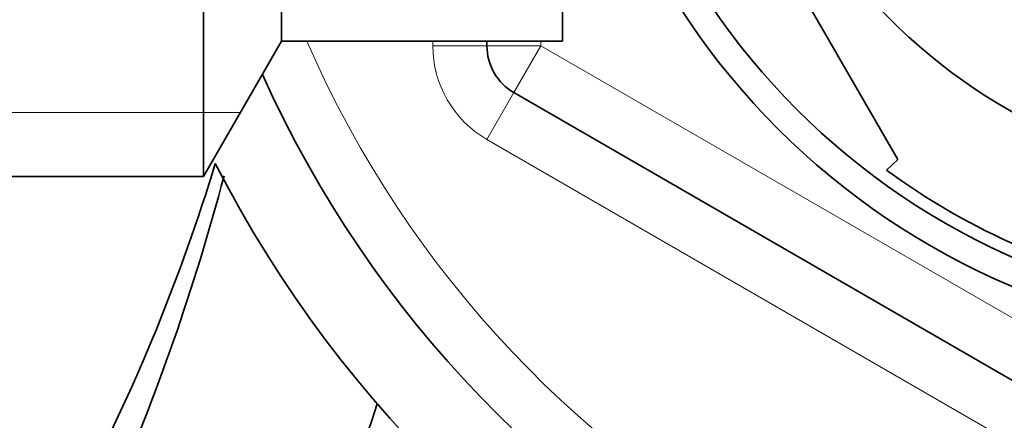
# Model space of a CAD drawing. Units: millimetres. Extents: x -383 to 1274, y 0 to 1164.
# Drawn here: x 517 to 535, y 953 to 961 of the extents above; entities that cross this region are included whole.
import ezdxf
from ezdxf import colors
from ezdxf.entities.mleader import LeaderData, LeaderLine
from ezdxf.math import Vec2, Vec3

# ---------------------------------------------------------------- set-up
doc = ezdxf.new("R2010")
doc.units = ezdxf.units.MM
doc.layers.add('DV7_Défaut', color=7, linetype='Continuous')
doc.layers.add('Défaut', color=7, linetype='Continuous')

# ---------------------------------------------------------------- blocks, each defined once
blk = doc.blocks.new('_DOT')
at = {"color": 0}
blk.add_line((0, 0), (-1, 0), dxfattribs=at)
at = {"color": 0, "const_width": 0.333}
blk.add_lwpolyline([(-0.1665, 0, 1), (0.1665, 0, 1)], format="xyb", close=True, dxfattribs=at)
blk = doc.blocks.new('SE6')
at = {"layer": 'DV7_Défaut', "color": 7, "linetype": 'Continuous', "lineweight": 35}
for p, q in [((520.643, 978.799), (520.643, 957.799)), ((522.086, 976.299), (522.086, 960.299)), ((527.286, 976.299), (527.286, 960.299)), ((533.489, 958.111), (528.364, 966.987)), ((520.643, 957.799), (522.086, 960.299)), ((522.086, 960.299), (527.286, 960.299)), ((525.886, 960.216), (525.886, 960.299)), ((540.386, 951.267), (526.386, 959.35)), ((533.277, 957.918), (533.489, 958.111)), ((516.086, 957.799), (520.643, 957.799))]:
    blk.add_line(p, q, dxfattribs=at)
at = {"layer": 'DV7_Défaut', "color": 7, "linetype": 'Continuous', "lineweight": 18}
for p, q in [((524.886, 960.216), (524.886, 960.299)), ((526.886, 960.299), (526.886, 960.216)), ((525.886, 960.216), (524.886, 960.216)), ((526.886, 960.216), (525.886, 960.216)), ((526.886, 960.216), (526.386, 959.35)), ((526.886, 960.216), (540.886, 952.133)), ((525.886, 958.484), (526.386, 959.35)), ((516.086, 958.983), (521.326, 958.983)), ((539.886, 950.401), (525.886, 958.484))]:
    blk.add_line(p, q, dxfattribs=at)
at = {"layer": 'DV7_Défaut', "color": 7, "linetype": 'Continuous', "lineweight": 35}
for radius in [13.6, 13.1, 10.7]:
    blk.add_circle((540.886, 968.299), radius, dxfattribs=at)
for centre, radius, start, end in [((540.886, 968.299), 22.5, 207.1251, 0), ((540.886, 968.299), 21, 204.2095, 0), ((526.886, 960.216), 1, 180, 240), ((487.126, 968.299), 35.26, 332.4443, 343.0858), ((540.886, 968.299), 12.871, 233.7916, 246.5346), ((481.371, 968.295), 41.015, 336.2645, 345.1887)]:
    blk.add_arc(centre, radius, start, end, dxfattribs=at)
at = {"layer": 'DV7_Défaut', "color": 7, "linetype": 'Continuous', "lineweight": 18}
for centre, radius, start, end in [((540.886, 968.299), 20, 203.5782, 0), ((526.886, 960.216), 2, 180, 240)]:
    blk.add_arc(centre, radius, start, end, dxfattribs=at)
at = {"layer": 'DV7_Défaut', "color": 7, "linetype": 'Continuous', "lineweight": 35}
blk.add_ellipse((425.866, 1110.153), major_axis=(96.688, -158.513), ratio=0.110918, start_param=0.073638, end_param=0.103523, dxfattribs=at)

msp = doc.modelspace()

# ---------------------------------------------------------------- block references
at = {"layer": 'Défaut'}
msp.add_blockref('SE6', (0, 0), dxfattribs=at)

# ---------------------------------------------------------------- leaders
at = {"layer": 'Défaut', "color": 7, "linetype": 'Continuous', "lineweight": 18}
ml = msp.add_multileader_mtext('Standard', dxfattribs=at)
ml.set_content('{\\pxsm0.9;\\fSolid Edge ISO|b1||i0||c0|p34;\\W1.;08/11/2016\\P}', color=256)
ml.set_leader_properties()
ml.set_arrow_properties(name='DOT')
ml.build(insert=Vec2(0, 0))
ml.multileader.update_dxf_attribs({"leader_type": 0, "dogleg_length": 0, "arrow_head_size": 12})
ctx = ml.context
ctx.base_point, ctx.char_height, ctx.arrow_head_size, ctx.landing_gap_size = Vec3(656.602, 1156.973), 12, 12, 4.2
notes = []
notes.append((ctx, [(0, (0, 0, 0), (0, 0), (1, 0), 1, [])]))
ctx.mtext.insert = Vec3(658.602, 1163.093)
for ctx, leaders in notes:
    for number, flags, end, landing, length, lines in leaders:
        leader = LeaderData()
        leader.index, (leader.has_last_leader_line, leader.has_dogleg_vector, leader.attachment_direction) = number, flags
        leader.last_leader_point, leader.dogleg_vector, leader.dogleg_length = Vec3(end), Vec3(landing), length
        for number, points, colour, breaks in lines:
            line = LeaderLine()
            line.index, line.vertices, line.color, line.breaks = number, Vec3.list(points), colors.encode_raw_color(colour), breaks
            leader.lines.append(line)
        ctx.leaders.append(leader)

doc.saveas('drawing.dxf')
